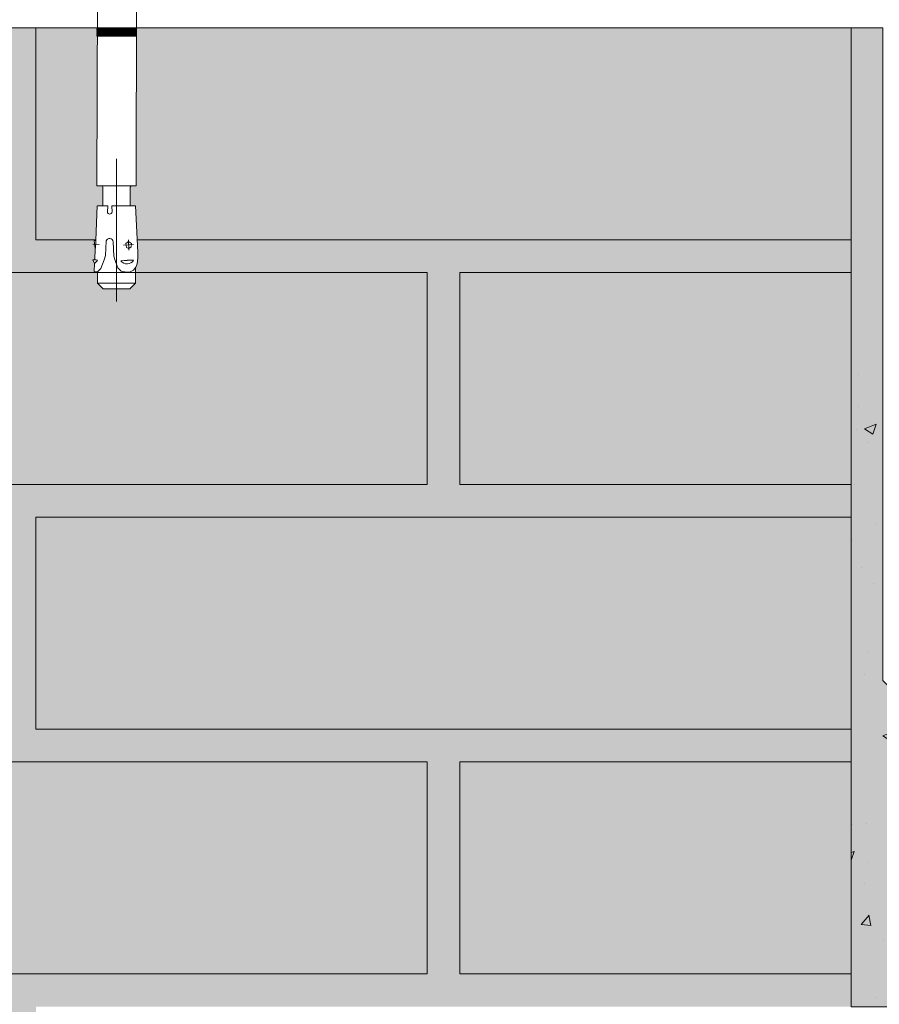
# Model space of a CAD drawing. Units: millimetres. Extents: x 30999 to 88851, y 2474 to 7108.
# Drawn here: x 62966 to 63229, y 5714 to 6016 of the extents above; entities that cross this region are included whole.
import ezdxf
from ezdxf import colors
from ezdxf.entities.mleader import LeaderData, LeaderLine
from ezdxf.math import Vec2, Vec3

# ---------------------------------------------------------------- set-up
doc = ezdxf.new("R2010")
doc.units = ezdxf.units.MM
for name, color, linetype, lineweight in [('01 OT', 1, 'Continuous', 0), ('TN-БЕТОН', 251, 'Continuous', 40), ('TN-КИРПИЧ', 246, 'Continuous', 30)]:
    doc.layers.add(name, color=color, linetype=linetype, lineweight=lineweight)
doc.layers.add('TN-АННОТАЦИИ', color=7, linetype='Continuous', lineweight=20, true_color=0x000000)
doc.styles.add('TN-Текст', font='isocpeur.ttf')

# ---------------------------------------------------------------- blocks, each defined once
blk = doc.blocks.new('_DotSmall')
at = {"color": 0, "linetype": 'ByBlock', "const_width": 0.5}
blk.add_lwpolyline([(-0.0625, 0, 1), (0.0625, 0, 1)], format="xyb", close=True, dxfattribs=at)

msp = doc.modelspace()

# ---------------------------------------------------------------- hatches: boundary and pattern name
at = {"lineweight": 0}
h = msp.add_hatch(color=251, dxfattribs=at)
h.dxf.hatch_style = 1
h.paths.add_polyline_path([(62840.533, 5413.38), (62840.533, 5423.38), (62960.533, 5423.38), (62960.533, 5488.316), (62840.533, 5488.38), (62840.533, 5498.38), (62960.533, 5498.38), (62960.533, 5563.38), (62840.533, 5563.38), (62840.533, 5573.38), (62960.533, 5573.38), (62960.533, 5638.38), (62840.533, 5638.38), (62840.533, 5648.38), (62960.533, 5648.38), (62960.533, 5713.38), (62840.533, 5713.316), (62840.533, 5723.38), (63090.533, 5723.38), (63090.533, 5788.38), (62840.533, 5788.38), (62840.533, 5798.38), (62960.533, 5798.38), (62960.533, 5863.38), (62840.533, 5863.38), (62840.533, 5873.38), (63090.533, 5873.38), (63090.533, 5938.38), (62840.533, 5938.38), (62840.533, 5948.38), (62960.533, 5948.38), (62960.533, 6013.38), (62970.533, 6013.38), (62970.533, 5948.38), (63220.533, 5948.38), (63220.533, 5938.38), (63100.533, 5938.38), (63100.533, 5873.38), (63220.533, 5873.38), (63220.533, 5863.38), (62970.533, 5863.38), (62970.533, 5798.38), (63220.533, 5798.38), (63220.533, 5788.38), (63100.533, 5788.38), (63100.533, 5723.38), (63220.533, 5723.38), (63220.533, 5713.251), (62970.533, 5713.251), (62970.533, 5498.38), (63220.533, 5498.38), (63220.533, 5488.38), (62970.533, 5488.316), (62970.533, 5423.38), (63220.533, 5423.38), (63220.533, 5413.38), (63100.533, 5413.38), (63100.533, 5348.38), (63220.533, 5348.38), (63220.533, 5338.38), (62970.533, 5338.38), (62970.533, 5273.38), (63220.533, 5273.38), (63220.533, 5263.38), (63100.533, 5263.38), (63100.533, 5198.38), (63220.533, 5198.38), (63220.533, 5188.38), (62970.533, 5188.38), (62970.533, 5123.38), (63220.533, 5123.38), (63220.533, 5113.38), (63100.533, 5113.38), (63100.533, 5048.38), (63220.533, 5048.38), (63220.533, 5038.38), (62970.533, 5038.38), (62970.533, 4973.38), (62960.533, 4973.38), (62960.533, 5038.38), (62840.533, 5038.38), (62840.533, 5048.38), (63090.533, 5048.38), (63090.533, 5113.38), (62840.533, 5113.38), (62840.533, 5123.38), (62960.533, 5123.38), (62960.533, 5188.38), (62840.533, 5188.38), (62840.533, 5198.38), (63090.533, 5198.38), (63090.533, 5263.38), (62840.533, 5263.38), (62840.533, 5273.38), (62960.533, 5273.38), (62960.533, 5338.38), (62840.533, 5338.38), (62840.533, 5348.38), (63090.533, 5348.38), (63090.533, 5413.38)])
at = {"layer": 'TN-БЕТОН', "lineweight": 15, "true_color": 0x939598}
h = msp.add_hatch(color=252, dxfattribs=at)
h.dxf.hatch_style = 1
h.paths.add_polyline_path([(63220.533, 6013.38), (63230.2, 6013.38), (63230.2, 5813.251), (63320.2, 5723.38), (63540.2, 5723.251), (63540.2, 5713.251), (63220.533, 5713.251)])
at = {"layer": 'TN-БЕТОН', "lineweight": 15}
h = msp.add_hatch(dxfattribs=at)
h.set_pattern_fill('AR-CONC', color=0, scale=0.2)
h.set_pattern_definition([(50, (51773.063, 20199.1), (36.436934, -3.187817), [3.81, -41.91]), (355, (51773.063, 20199.1), (-7.048684, 38.21137), [3.048, -33.52812]), (100.45144, (51776.1, 20198.835), (29.38825, 35.02355), [3.238, -35.61805]), (46.1842, (51773.063, 20209.26), (54.21581, -8.40847), [5.715, -62.865]), (96.63556, (51777.58, 20208.56), (47.48083, 49.48522), [4.857, -53.42712]), (351.18415, (51773.063, 20209.26), (47.48083, 49.48522), [4.572, -50.29195]), (21, (51778.143, 20206.72), (30.32288, -20.45304), [3.81, -41.91]), (326, (51778.143, 20206.72), (12.360406, 36.83759), [3.048, -33.528]), (71.45144, (51780.67, 20205.017), (42.683284, 16.384554), [3.238, -35.61799]), (37.5, (51773.063, 20199.101), (0.617721, 16.911008), [0, -33.1216, 0, -34.036, 0, -33.655]), (7.5, (51773.063, 20199.101), (13.363933, 20.036115), [0, -19.4056, 0, -32.3596, 0, -12.827]), (327.5, (51761.735, 20199.101), (27.118119, -1.145749), [0, -12.7, 0, -39.624, 0, -52.578]), (317.5, (51756.655, 20199.1), (29.625836, 5.085298), [0, -16.51, 0, -26.3144, 0, -37.338])])
h.paths.add_polyline_path([(63220.533, 5914.871), (63230.2, 5914.871), (63230.2, 5813.251), (63320.2, 5723.38), (63540.2, 5723.251), (63540.2, 5713.251), (63220.533, 5713.251)])
at = {"layer": 'TN-КИРПИЧ', "lineweight": 0}
h = msp.add_hatch(color=25, dxfattribs=at)
h.dxf.hatch_style = 1
h.paths.add_polyline_path([(62970.533, 5948.38), (63220.533, 5948.38), (63220.533, 6013.38), (62970.533, 6013.38)])
h = msp.add_hatch(color=25, dxfattribs=at)
h.dxf.hatch_style = 1
h.paths.add_polyline_path([(62840.533, 5938.38), (63090.533, 5938.38), (63090.533, 5873.38), (62840.533, 5873.38)])
h = msp.add_hatch(color=25, dxfattribs=at)
h.dxf.hatch_style = 1
h.paths.add_polyline_path([(63100.533, 5938.38), (63220.533, 5938.38), (63220.533, 5873.38), (63100.533, 5873.38)])
h = msp.add_hatch(color=25, dxfattribs=at)
h.dxf.hatch_style = 1
h.paths.add_polyline_path([(62970.533, 5798.38), (63220.533, 5798.38), (63220.533, 5863.38), (62970.533, 5863.38)])
h = msp.add_hatch(color=25, dxfattribs=at)
h.dxf.hatch_style = 1
h.paths.add_polyline_path([(62840.533, 5788.38), (63090.533, 5788.38), (63090.533, 5723.38), (62840.533, 5723.38)])
h = msp.add_hatch(color=25, dxfattribs=at)
h.dxf.hatch_style = 1
h.paths.add_polyline_path([(63100.533, 5788.38), (63220.533, 5788.38), (63220.533, 5723.38), (63100.533, 5723.38)])

# ---------------------------------------------------------------- linework, layer by layer
at = {"color": 251, "lineweight": 0}
for points in [[(62960.533, 6013.38), (62970.533, 6013.38), (62970.533, 5948.38), (63220.533, 5948.38), (63220.533, 5938.38), (63100.533, 5938.38), (63100.533, 5873.38), (63220.533, 5873.38), (63220.533, 5863.38), (62970.533, 5863.38), (62970.533, 5798.38), (63220.533, 5798.38), (63220.533, 5788.38), (63100.533, 5788.38), (63100.533, 5723.38), (63220.533, 5723.38), (63220.533, 5713.251)], [(62840.533, 5873.38), (63090.533, 5873.38), (63090.533, 5938.38), (62840.533, 5938.38)], [(62840.533, 5723.38), (63090.533, 5723.38), (63090.533, 5788.38), (62840.533, 5788.38)]]:
    msp.add_lwpolyline(points, dxfattribs=at)
at = {"layer": 'TN-БЕТОН', "lineweight": 15}
msp.add_lwpolyline([(63220.533, 6013.38), (63230.2, 6013.38), (63230.2, 5813.251), (63320.2, 5723.38), (63540.2, 5723.251), (63540.2, 5713.251), (63220.533, 5713.251)], close=True, dxfattribs=at)
at = {"layer": 'TN-КИРПИЧ', "color": 0, "lineweight": 0}
for points in [[(62970.533, 5948.38), (63220.533, 5948.38), (63220.533, 6013.38), (62970.533, 6013.38)], [(62840.533, 5938.38), (63090.533, 5938.38), (63090.533, 5873.38), (62840.533, 5873.38)], [(63100.533, 5938.38), (63220.533, 5938.38), (63220.533, 5873.38), (63100.533, 5873.38)], [(62970.533, 5798.38), (63220.533, 5798.38), (63220.533, 5863.38), (62970.533, 5863.38)], [(62840.533, 5788.38), (63090.533, 5788.38), (63090.533, 5723.38), (62840.533, 5723.38)], [(63100.533, 5788.38), (63220.533, 5788.38), (63220.533, 5723.38), (63100.533, 5723.38)]]:
    msp.add_lwpolyline(points, close=True, dxfattribs=at)

# ---------------------------------------------------------------- leaders
at = {"layer": 'TN-АННОТАЦИИ', "color": 0}
ml = msp.add_multileader_mtext('Standard', dxfattribs=at)
ml.set_content('Пленка ТЕХНОНИКОЛЬ АЛЬФА ТОП', style='TN-Текст')
ml.set_leader_properties(color=256, linetype='ByLayer', lineweight=-1)
ml.set_arrow_properties(name='DOTSMALL')
ml.build(insert=Vec2(0, 0))
ml.multileader.update_dxf_attribs({"text_left_attachment_type": 6, "text_right_attachment_type": 6, "dogleg_length": 100, "arrow_head_size": 50, "scale": 10})
ctx = ml.context
ctx.base_point, ctx.scale, ctx.char_height, ctx.arrow_head_size, ctx.landing_gap_size, ctx.plane_origin = Vec3(62942.593, 4918.269), 10, 25, 50, 0, Vec3(65593.3, 4203.826)
ctx.left_attachment, ctx.right_attachment, ctx.text_align_type = 6, 6, 1
notes = []
notes.append((ctx, [(1, (1, 1, 0), (63490.772, 4918.269), (-1, 0), 8.179, [(1, [(63490.772, 5900.878)], 0, [])])]))
ctx.mtext.insert, ctx.mtext.alignment, ctx.mtext.line_spacing_style, ctx.mtext.flow_direction = Vec3(63212.593, 4948.269), 2, 2, 5
ml = msp.add_multileader_mtext('Standard', dxfattribs=at)
ml.set_content('Плиты из каменной фаты ТЕХНОЛАЙТ', style='TN-Текст')
ml.set_leader_properties(color=256, linetype='ByLayer', lineweight=-1)
ml.set_arrow_properties(name='DOTSMALL')
ml.build(insert=Vec2(0, 0))
ml.multileader.update_dxf_attribs({"text_left_attachment_type": 6, "text_right_attachment_type": 6, "dogleg_length": 100, "arrow_head_size": 50, "scale": 10})
ctx = ml.context
ctx.base_point, ctx.scale, ctx.char_height, ctx.arrow_head_size, ctx.landing_gap_size, ctx.plane_origin = Vec3(62883.843, 4878.269), 10, 25, 50, 0, Vec3(65593.3, 4163.826)
ctx.left_attachment, ctx.right_attachment, ctx.text_align_type = 6, 6, 1
notes.append((ctx, [(1, (1, 1, 0), (63490.772, 4878.269), (-1, 0), 8.179, [(1, [(63490.772, 5860.878)], 0, [])])]))
ctx.mtext.insert, ctx.mtext.alignment, ctx.mtext.line_spacing_style, ctx.mtext.flow_direction = Vec3(63183.218, 4910.769), 2, 2, 5
for ctx, leaders in notes:
    for number, flags, end, landing, length, lines in leaders:
        leader = LeaderData()
        leader.index, (leader.has_last_leader_line, leader.has_dogleg_vector, leader.attachment_direction) = number, flags
        leader.last_leader_point, leader.dogleg_vector, leader.dogleg_length = Vec3(end), Vec3(landing), length
        for number, points, colour, breaks in lines:
            line = LeaderLine()
            line.index, line.vertices, line.color, line.breaks = number, Vec3.list(points), colors.encode_raw_color(colour), breaks
            leader.lines.append(line)
        ctx.leaders.append(leader)

# ---------------------------------------------------------------- next in the draw order: wipeouts: each hides what was drawn before it
at = {"lineweight": 50}
msp.add_wipeout([(63001.09, 5935.131), (62999.335, 5933.376), (62991.146, 5933.376), (62989.391, 5935.131), (62989.391, 5938.615), (62989.351, 5938.617), (62988.4, 5938.667), (62988.516, 5941.176), (62987.975, 5942.222), (62988.57, 5942.352), (62988.727, 5945.744), (62988.644, 5945.874), (62988.357, 5948.096), (62988.717, 5948.143), (62988.845, 5948.282), (62989.333, 5958.833), (62990.331, 5958.833), (62991.025, 5958.833), (62991.025, 5964.532), (62990.576, 5964.98), (62989.241, 5964.98), (62989.534, 6116.159), (62983.534, 6116.159), (62983.534, 6118.659), (62984.519, 6118.659), (62984.561, 6127.808), (62986.034, 6128.659), (62989.534, 6128.659), (62991.034, 6130.269), (62991.034, 6133.769), (62991.534, 6134.269), (62999.534, 6134.269), (63000.034, 6133.769), (63000.034, 6130.269), (63001.534, 6128.659), (63005.034, 6128.659), (63006.506, 6127.808), (63006.506, 6118.659), (63007.534, 6118.659), (63007.534, 6116.159), (63001.534, 6116.159), (63001.241, 5964.98), (62999.905, 5964.98), (62999.456, 5964.532), (62999.456, 5958.833), (63001.041, 5958.833), (63001.784, 5944.657), (63001.786, 5943.172), (63001.679, 5941.984), (63001.444, 5940.814), (63001.09, 5939.904)], dxfattribs=at).dxf.layer = '01 OT'

# ---------------------------------------------------------------- next in the draw order: linework, layer by layer
at = {"color": 0, "lineweight": 0}
for p, q in [((62989.241, 5964.98), (62989.534, 6116.159)), ((63001.241, 5964.98), (63001.534, 6116.159)), ((63001.241, 6013.38), (62989.241, 6013.38)), ((62991.61, 6010.88), (62989.241, 6013.249)), ((62989.241, 6013.108), (62991.468, 6010.88)), ((62991.327, 6010.88), (62989.241, 6012.967)), ((62989.241, 6012.825), (62991.185, 6010.88)), ((62991.044, 6010.88), (62989.241, 6012.684)), ((62989.241, 6012.542), (62990.902, 6010.88)), ((62990.761, 6010.88), (62989.241, 6012.401)), ((62989.241, 6012.259), (62990.62, 6010.88)), ((62990.478, 6010.88), (62989.241, 6012.118)), ((62989.241, 6011.977), (62990.337, 6010.88)), ((62990.195, 6010.88), (62989.241, 6011.835)), ((62989.241, 6011.694), (62990.054, 6010.88)), ((62989.913, 6010.88), (62989.241, 6011.552)), ((62989.241, 6011.411), (62989.771, 6010.88)), ((62989.63, 6010.88), (62989.241, 6011.27)), ((62989.241, 6011.128), (62989.488, 6010.88)), ((62989.347, 6010.88), (62989.241, 6010.987)), ((63001.241, 6010.88), (62989.241, 6010.88)), ((62989.251, 6013.38), (62991.751, 6010.88)), ((62991.892, 6010.88), (62989.392, 6013.38)), ((62989.534, 6013.38), (62992.034, 6010.88)), ((62992.175, 6010.88), (62989.675, 6013.38)), ((62989.817, 6013.38), (62992.317, 6010.88)), ((62992.458, 6010.88), (62989.958, 6013.38)), ((62990.1, 6013.38), (62992.6, 6010.88)), ((62992.741, 6010.88), (62990.241, 6013.38)), ((62990.382, 6013.38), (62992.882, 6010.88)), ((62993.024, 6010.88), (62990.524, 6013.38)), ((62990.665, 6013.38), (62993.165, 6010.88)), ((62993.307, 6010.88), (62990.807, 6013.38)), ((62990.948, 6013.38), (62993.448, 6010.88)), ((62993.589, 6010.88), (62991.089, 6013.38)), ((62991.231, 6013.38), (62993.731, 6010.88)), ((62993.872, 6010.88), (62991.372, 6013.38)), ((62991.514, 6013.38), (62994.014, 6010.88)), ((62994.155, 6010.88), (62991.655, 6013.38)), ((62991.797, 6013.38), (62994.297, 6010.88)), ((62994.438, 6010.88), (62991.938, 6013.38)), ((62992.079, 6013.38), (62994.579, 6010.88)), ((62994.721, 6010.88), (62992.221, 6013.38)), ((62992.362, 6013.38), (62994.862, 6010.88)), ((62995.004, 6010.88), (62992.504, 6013.38)), ((62992.645, 6013.38), (62995.145, 6010.88)), ((62995.287, 6010.88), (62992.787, 6013.38)), ((62992.928, 6013.38), (62995.428, 6010.88)), ((62995.569, 6010.88), (62993.069, 6013.38)), ((62993.211, 6013.38), (62995.711, 6010.88)), ((62995.852, 6010.88), (62993.352, 6013.38)), ((62993.494, 6013.38), (62995.994, 6010.88)), ((62996.135, 6010.88), (62993.635, 6013.38)), ((62993.777, 6013.38), (62996.277, 6010.88)), ((62996.418, 6010.88), (62993.918, 6013.38)), ((62994.059, 6013.38), (62996.559, 6010.88)), ((62996.701, 6010.88), (62994.201, 6013.38)), ((62994.342, 6013.38), (62996.842, 6010.88)), ((62996.984, 6010.88), (62994.484, 6013.38)), ((62994.625, 6013.38), (62997.125, 6010.88)), ((62997.266, 6010.88), (62994.766, 6013.38)), ((62994.908, 6013.38), (62997.408, 6010.88)), ((62997.549, 6010.88), (62995.049, 6013.38)), ((62995.191, 6013.38), (62997.691, 6010.88)), ((62997.832, 6010.88), (62995.332, 6013.38)), ((62995.474, 6013.38), (62997.974, 6010.88)), ((62998.115, 6010.88), (62995.615, 6013.38)), ((62995.756, 6013.38), (62998.256, 6010.88)), ((62998.398, 6010.88), (62995.898, 6013.38)), ((62996.039, 6013.38), (62998.539, 6010.88)), ((62998.681, 6010.88), (62996.181, 6013.38)), ((62996.322, 6013.38), (62998.822, 6010.88)), ((62998.964, 6010.88), (62996.464, 6013.38)), ((62996.605, 6013.38), (62999.105, 6010.88)), ((62999.246, 6010.88), (62996.746, 6013.38)), ((62996.888, 6013.38), (62999.388, 6010.88)), ((62999.529, 6010.88), (62997.029, 6013.38)), ((62997.171, 6013.38), (62999.671, 6010.88)), ((62999.812, 6010.88), (62997.312, 6013.38)), ((62997.453, 6013.38), (62999.953, 6010.88)), ((63000.095, 6010.88), (62997.595, 6013.38)), ((62997.736, 6013.38), (63000.236, 6010.88)), ((63000.378, 6010.88), (62997.878, 6013.38)), ((62998.019, 6013.38), (63000.519, 6010.88)), ((63000.661, 6010.88), (62998.161, 6013.38)), ((62998.302, 6013.38), (63000.802, 6010.88)), ((63000.943, 6010.88), (62998.443, 6013.38)), ((62998.585, 6013.38), (63001.085, 6010.88)), ((63001.226, 6010.88), (62998.726, 6013.38)), ((62998.868, 6013.38), (63001.241, 6011.008)), ((63001.241, 6011.149), (62999.009, 6013.38)), ((62999.151, 6013.38), (63001.241, 6011.29)), ((63001.241, 6011.432), (62999.292, 6013.38)), ((62999.433, 6013.38), (63001.241, 6011.573)), ((63001.241, 6011.715), (62999.575, 6013.38)), ((62999.716, 6013.38), (63001.241, 6011.856)), ((63001.241, 6011.997), (62999.858, 6013.38)), ((62999.999, 6013.38), (63001.241, 6012.139)), ((63001.241, 6012.28), (63000.14, 6013.38)), ((63000.282, 6013.38), (63001.241, 6012.422)), ((63001.241, 6012.563), (63000.423, 6013.38)), ((63000.565, 6013.38), (63001.241, 6012.705)), ((63001.241, 6012.846), (63000.706, 6013.38)), ((63000.848, 6013.38), (63001.241, 6012.987)), ((63001.241, 6013.129), (63000.989, 6013.38)), ((63001.13, 6013.38), (63001.241, 6013.27)), ((62995.241, 5973.243), (62995.241, 5929.468)), ((63001.241, 5964.98), (62989.241, 5964.98)), ((62990.576, 5964.98), (62999.905, 5964.98)), ((62991.025, 5958.833), (62991.025, 5964.532)), ((62999.456, 5958.833), (62999.456, 5964.532)), ((62988.845, 5948.282), (62989.333, 5958.833)), ((62992.518, 5958.833), (62989.355, 5958.833)), ((62992.415, 5956.874), (62992.518, 5958.833)), ((62993.743, 5958.833), (63001.041, 5958.833)), ((62993.846, 5956.874), (62993.743, 5958.833)), ((63001.784, 5944.653), (63001.041, 5958.833)), ((62988.717, 5948.143), (62988.357, 5948.096)), ((62988.644, 5945.874), (62988.357, 5948.096)), ((62991.827, 5943.629), (62992.058, 5948.029)), ((62994.443, 5943.337), (62994.209, 5947.808)), ((62999.031, 5945.209), (62998.863, 5948.404)), ((62989.894, 5946.921), (62987.951, 5947.01)), ((62988.57, 5942.352), (62988.727, 5945.734)), ((62997.327, 5946.743), (63000.397, 5946.904)), ((62988.57, 5942.352), (62987.975, 5942.222)), ((62989.434, 5942.154), (62987.975, 5942.222)), ((62988.516, 5941.176), (62987.975, 5942.222)), ((62988.4, 5938.667), (62988.516, 5941.176)), ((62989.434, 5942.154), (62988.57, 5942.352)), ((62996.565, 5941.914), (63000.479, 5942.119)), ((62989.351, 5938.617), (62988.4, 5938.667)), ((62989.391, 5935.131), (62989.391, 5938.643)), ((63001.09, 5938.382), (62989.391, 5938.382)), ((63001.09, 5935.131), (63001.09, 5939.904)), ((62989.391, 5935.131), (63001.09, 5935.131)), ((62989.391, 5935.131), (62991.146, 5933.376)), ((62999.335, 5933.376), (63001.09, 5935.131)), ((62999.335, 5933.376), (62991.146, 5933.376))]:
    msp.add_line(p, q, dxfattribs=at)
msp.add_lwpolyline([(62998.889, 5947.92), (62998.061, 5947.231), (62998.298, 5946.042), (62999.021, 5945.737), (62999.769, 5946.273), (62999.798, 5947.29)], close=True, dxfattribs=at)
for points in [[(62989.351, 5938.617), (62990.392, 5939.554), (62990.973, 5940.88), (62991.4, 5942.282), (62991.827, 5943.629)], [(62998.331, 5938.47), (62996.642, 5938.781), (62995.605, 5939.757), (62995.002, 5941.396), (62994.729, 5942.378), (62994.443, 5943.337)], [(63001.52, 5941.022), (63001.138, 5939.986), (63000.412, 5939.121), (62999.433, 5938.606), (62998.331, 5938.47)]]:
    msp.add_lwpolyline(points, dxfattribs=at)
for centre, radius, start, end in [((62990.576, 5964.532), 0.449, 0, 90), ((62999.905, 5964.532), 0.449, 90, 180), ((62993.13, 5956.982), 0.723, 188.59794, 351.40206), ((62988.698, 5948.289), 0.147, 277.35017, 357.35017), ((62993.11, 5947.69), 1.105, 6.12525, 162.14817), ((62988.58, 5945.741), 0.147, 357.35017, 64.09014), ((62987.179, 5943.888), 14.625, 348.70072, 2.99999), ((62984.712, 5945.668), 5.886, 310.26306, 323.35074), ((62999.155, 5929.936), 12.255, 83.79804, 102.20196), ((62998.45, 5943.389), 2.393, 218.03305, 327.96695)]:
    msp.add_arc(centre, radius, start, end, dxfattribs=at)
at = {"color": 0, "linetype": 'Continuous', "lineweight": 0}
msp.add_arc((62981.441, 5947.354), 7.441, 348.4927, 6.20763, dxfattribs=at)

doc.saveas('drawing.dxf')
